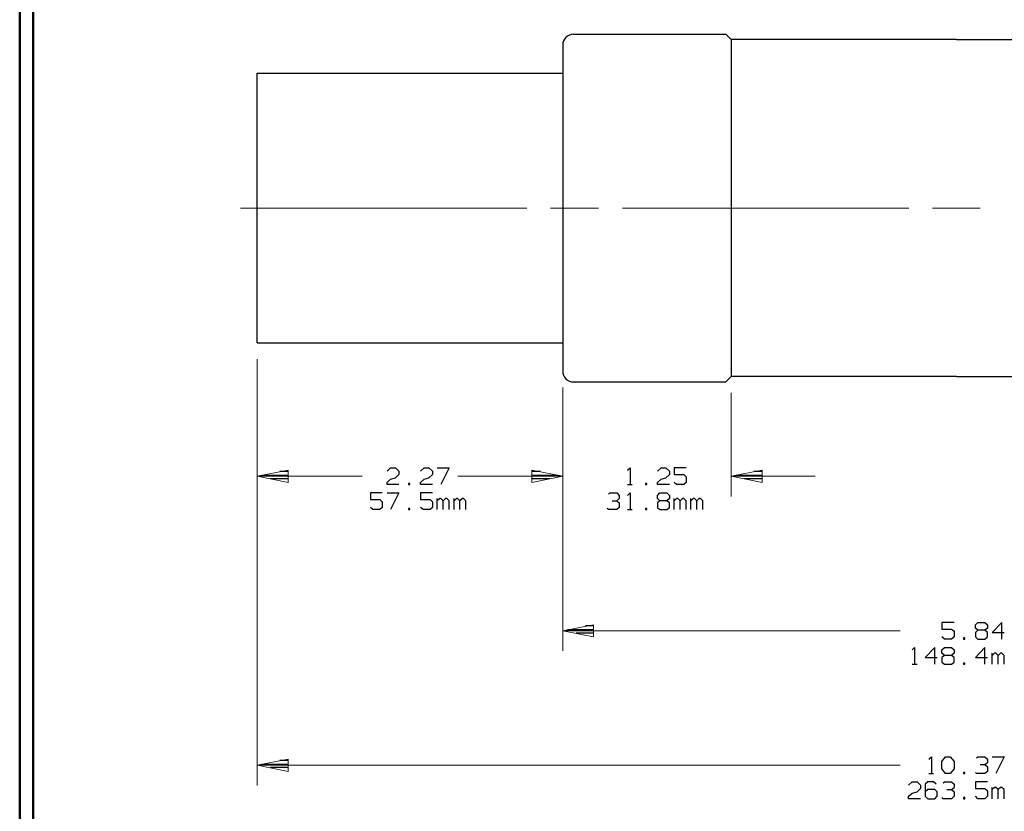
# Model space of a CAD drawing. Units: inches. Extents: x -3.57 to 3.55, y -2.65 to 2.89.
# Drawn here: x -3.57 to -0.79, y -1.32 to 0.92 of the extents above; entities that cross this region are included whole.
import ezdxf

# ---------------------------------------------------------------- set-up
doc = ezdxf.new("R2010")
doc.units = ezdxf.units.IN
doc.header["$MEASUREMENT"] = 0
doc.layers.add('Layer 1', color=7, linetype='Continuous')

msp = doc.modelspace()

# ---------------------------------------------------------------- linework, layer by layer
at = {"layer": 'Layer 1', "lineweight": 50}
for points in [[(-3.5667, 2.7597), (-3.5667, 2.7597), (-3.5667, -2.6458), (-3.5667, -2.6458)], [(-3.5285, 2.7215), (-3.5285, 2.7215), (-3.5285, -2.6076), (-3.5285, -2.6076)]]:
    msp.add_open_spline(points, degree=3, dxfattribs=at)
at = {"layer": 'Layer 1', "lineweight": 25}
for points in [[(-2.0035, 0.8757), (-2.0035, 0.8757), (-2.009, 0.875), (-2.009, 0.875), (-2.009, 0.875), (-2.009, 0.875), (-2.0146, 0.8729), (-2.0146, 0.8729), (-2.0146, 0.8729), (-2.0146, 0.8729), (-2.0201, 0.8701), (-2.0201, 0.8701), (-2.0201, 0.8701), (-2.0201, 0.8701), (-2.025, 0.8667), (-2.025, 0.8667), (-2.025, 0.8667), (-2.025, 0.8667), (-2.0285, 0.8618), (-2.0285, 0.8618), (-2.0285, 0.8618), (-2.0285, 0.8618), (-2.0312, 0.8569), (-2.0312, 0.8569), (-2.0312, 0.8569), (-2.0312, 0.8569), (-2.0333, 0.8514), (-2.0333, 0.8514), (-2.0333, 0.8514), (-2.0333, 0.8514), (-2.0333, 0.8451), (-2.0333, 0.8451)], [(-2.0333, -0.0764), (-2.0333, -0.0764), (-2.0333, -0.0819), (-2.0333, -0.0819), (-2.0333, -0.0819), (-2.0333, -0.0819), (-2.0312, -0.0875), (-2.0312, -0.0875), (-2.0312, -0.0875), (-2.0312, -0.0875), (-2.0285, -0.0931), (-2.0285, -0.0931), (-2.0285, -0.0931), (-2.0285, -0.0931), (-2.025, -0.0979), (-2.025, -0.0979), (-2.025, -0.0979), (-2.025, -0.0979), (-2.0201, -0.1014), (-2.0201, -0.1014), (-2.0201, -0.1014), (-2.0201, -0.1014), (-2.0146, -0.1042), (-2.0146, -0.1042), (-2.0146, -0.1042), (-2.0146, -0.1042), (-2.009, -0.1063), (-2.009, -0.1063), (-2.009, -0.1063), (-2.009, -0.1063), (-2.0035, -0.1063), (-2.0035, -0.1063)]]:
    msp.add_open_spline(points, degree=3, knots=[0, 0, 0, 0, 0.111111, 0.111111, 0.111111, 0.111111, 0.222222, 0.222222, 0.222222, 0.222222, 0.333333, 0.333333, 0.333333, 0.333333, 0.444444, 0.444444, 0.444444, 0.444444, 0.555556, 0.555556, 0.555556, 0.555556, 0.666667, 0.666667, 0.666667, 0.666667, 0.777778, 0.777778, 0.777778, 0.777778, 1, 1, 1, 1], dxfattribs=at)
for points in [[(-2.0035, 0.8757), (-2.0035, 0.8757), (-1.5729, 0.8757), (-1.5729, 0.8757)], [(-1.5576, 0.8604), (-1.5576, 0.8604), (-1.5729, 0.8757), (-1.5729, 0.8757)], [(-2.0333, 0.8451), (-2.0333, 0.8451), (-2.0333, -0.0764), (-2.0333, -0.0764)], [(-1.5576, 0.8604), (-1.5576, 0.8604), (-1.5576, -0.0917), (-1.5576, -0.0917)], [(-0.9215, 0.8604), (-0.9215, 0.8604), (-1.5576, 0.8604), (-1.5576, 0.8604)], [(-0.9215, 0.8604), (-0.9215, 0.8604), (-0.2847, 0.8604), (-0.2847, 0.8604)], [(-2.8958, 0.0035), (-2.8958, 0.0035), (-2.8958, 0.7653), (-2.8958, 0.7653)], [(-2.8958, 0.7653), (-2.8958, 0.7653), (-2.0333, 0.7653), (-2.0333, 0.7653)], [(-2.8958, 0.0035), (-2.8958, 0.0035), (-2.0333, 0.0035), (-2.0333, 0.0035)], [(-2.0035, -0.1063), (-2.0035, -0.1063), (-1.5729, -0.1063), (-1.5729, -0.1063)], [(-1.5729, -0.1063), (-1.5729, -0.1063), (-1.5576, -0.0917), (-1.5576, -0.0917)], [(-0.9215, -0.0917), (-0.9215, -0.0917), (-1.5576, -0.0917), (-1.5576, -0.0917)], [(-0.9215, -0.0917), (-0.9215, -0.0917), (-0.2847, -0.0917), (-0.2847, -0.0917)], [(-2.8083, -0.3597), (-2.8083, -0.3597), (-2.8319, -0.3597), (-2.8319, -0.3597)], [(-2.5292, -0.359), (-2.5292, -0.359), (-2.5194, -0.3493), (-2.5194, -0.3493)], [(-2.5194, -0.3493), (-2.5194, -0.3493), (-2.5056, -0.3493), (-2.5056, -0.3493)], [(-2.5056, -0.3493), (-2.5056, -0.3493), (-2.4958, -0.359), (-2.4958, -0.359)], [(-2.4958, -0.359), (-2.4958, -0.359), (-2.4958, -0.3681), (-2.4958, -0.3681)], [(-2.4347, -0.359), (-2.4347, -0.359), (-2.425, -0.3493), (-2.425, -0.3493)], [(-2.425, -0.3493), (-2.425, -0.3493), (-2.4111, -0.3493), (-2.4111, -0.3493)], [(-2.4111, -0.3493), (-2.4111, -0.3493), (-2.4014, -0.359), (-2.4014, -0.359)], [(-2.4014, -0.359), (-2.4014, -0.359), (-2.4014, -0.3681), (-2.4014, -0.3681)], [(-2.3875, -0.3493), (-2.3875, -0.3493), (-2.3542, -0.3493), (-2.3542, -0.3493)], [(-2.3542, -0.3493), (-2.3542, -0.3493), (-2.3778, -0.3965), (-2.3778, -0.3965)], [(-2.0965, -0.3597), (-2.0965, -0.3597), (-2.1208, -0.3597), (-2.1208, -0.3597)], [(-2.0965, -0.3597), (-2.0965, -0.3597), (-2.1208, -0.3597), (-2.1208, -0.3597)], [(-1.85, -0.3563), (-1.85, -0.3563), (-1.8431, -0.3493), (-1.8431, -0.3493)], [(-1.8431, -0.3493), (-1.8431, -0.3493), (-1.8431, -0.3965), (-1.8431, -0.3965)], [(-1.766, -0.359), (-1.766, -0.359), (-1.7556, -0.3493), (-1.7556, -0.3493)], [(-1.7556, -0.3493), (-1.7556, -0.3493), (-1.7424, -0.3493), (-1.7424, -0.3493)], [(-1.7424, -0.3493), (-1.7424, -0.3493), (-1.7319, -0.359), (-1.7319, -0.359)], [(-1.7319, -0.359), (-1.7319, -0.359), (-1.7319, -0.3681), (-1.7319, -0.3681)], [(-1.6847, -0.3493), (-1.6847, -0.3493), (-1.7187, -0.3493), (-1.7187, -0.3493)], [(-1.7187, -0.3493), (-1.7187, -0.3493), (-1.7187, -0.3681), (-1.7187, -0.3681)], [(-1.4701, -0.3597), (-1.4701, -0.3597), (-1.4937, -0.3597), (-1.4937, -0.3597)], [(-2.8819, -0.3701), (-2.8819, -0.3701), (-2.8083, -0.3701), (-2.8083, -0.3701)], [(-2.8083, -0.3799), (-2.8083, -0.3799), (-2.8583, -0.3799), (-2.8583, -0.3799)], [(-2.5292, -0.3903), (-2.5292, -0.3903), (-2.5194, -0.3813), (-2.5194, -0.3813)], [(-2.5194, -0.3813), (-2.5194, -0.3813), (-2.5056, -0.3778), (-2.5056, -0.3778)], [(-2.4958, -0.3681), (-2.4958, -0.3681), (-2.5056, -0.3778), (-2.5056, -0.3778)], [(-2.4347, -0.3903), (-2.4347, -0.3903), (-2.425, -0.3813), (-2.425, -0.3813)], [(-2.425, -0.3813), (-2.425, -0.3813), (-2.4111, -0.3778), (-2.4111, -0.3778)], [(-2.4014, -0.3681), (-2.4014, -0.3681), (-2.4111, -0.3778), (-2.4111, -0.3778)], [(-2.1208, -0.3701), (-2.1208, -0.3701), (-2.0465, -0.3701), (-2.0465, -0.3701)], [(-2.1208, -0.3701), (-2.1208, -0.3701), (-2.0465, -0.3701), (-2.0465, -0.3701)], [(-2.0701, -0.3799), (-2.0701, -0.3799), (-2.1208, -0.3799), (-2.1208, -0.3799)], [(-2.0701, -0.3799), (-2.0701, -0.3799), (-2.1208, -0.3799), (-2.1208, -0.3799)], [(-1.766, -0.3903), (-1.766, -0.3903), (-1.7556, -0.3813), (-1.7556, -0.3813)], [(-1.7556, -0.3813), (-1.7556, -0.3813), (-1.7424, -0.3778), (-1.7424, -0.3778)], [(-1.7319, -0.3681), (-1.7319, -0.3681), (-1.7424, -0.3778), (-1.7424, -0.3778)], [(-1.7187, -0.3681), (-1.7187, -0.3681), (-1.6917, -0.3681), (-1.6917, -0.3681)], [(-1.6917, -0.3681), (-1.6917, -0.3681), (-1.6847, -0.375), (-1.6847, -0.375)], [(-1.6847, -0.375), (-1.6847, -0.375), (-1.6847, -0.3903), (-1.6847, -0.3903)], [(-1.5437, -0.3701), (-1.5437, -0.3701), (-1.4701, -0.3701), (-1.4701, -0.3701)], [(-1.4701, -0.3799), (-1.4701, -0.3799), (-1.5201, -0.3799), (-1.5201, -0.3799)], [(-2.8083, -0.3903), (-2.8083, -0.3903), (-2.8083, -0.3903), (-2.8083, -0.3903)], [(-2.5292, -0.3965), (-2.5292, -0.3965), (-2.5292, -0.3903), (-2.5292, -0.3903)], [(-2.4958, -0.3965), (-2.4958, -0.3965), (-2.5292, -0.3965), (-2.5292, -0.3965)], [(-2.4653, -0.3938), (-2.4653, -0.3938), (-2.4687, -0.3938), (-2.4687, -0.3938)], [(-2.4687, -0.3938), (-2.4687, -0.3938), (-2.4687, -0.3965), (-2.4687, -0.3965)], [(-2.4687, -0.3965), (-2.4687, -0.3965), (-2.4653, -0.3965), (-2.4653, -0.3965)], [(-2.4653, -0.3965), (-2.4653, -0.3965), (-2.4653, -0.3938), (-2.4653, -0.3938)], [(-2.4347, -0.3965), (-2.4347, -0.3965), (-2.4347, -0.3903), (-2.4347, -0.3903)], [(-2.4014, -0.3965), (-2.4014, -0.3965), (-2.4347, -0.3965), (-2.4347, -0.3965)], [(-2.1208, -0.3903), (-2.1208, -0.3903), (-2.1208, -0.3903), (-2.1208, -0.3903)], [(-2.1208, -0.3903), (-2.1208, -0.3903), (-2.1208, -0.3903), (-2.1208, -0.3903)], [(-1.85, -0.3965), (-1.85, -0.3965), (-1.8368, -0.3965), (-1.8368, -0.3965)], [(-1.7958, -0.3938), (-1.7958, -0.3938), (-1.7993, -0.3938), (-1.7993, -0.3938)], [(-1.7993, -0.3938), (-1.7993, -0.3938), (-1.7993, -0.3965), (-1.7993, -0.3965)], [(-1.7993, -0.3965), (-1.7993, -0.3965), (-1.7958, -0.3965), (-1.7958, -0.3965)], [(-1.7958, -0.3965), (-1.7958, -0.3965), (-1.7958, -0.3938), (-1.7958, -0.3938)], [(-1.766, -0.3965), (-1.766, -0.3965), (-1.766, -0.3903), (-1.766, -0.3903)], [(-1.7319, -0.3965), (-1.7319, -0.3965), (-1.766, -0.3965), (-1.766, -0.3965)], [(-1.7118, -0.3965), (-1.7118, -0.3965), (-1.7187, -0.3903), (-1.7187, -0.3903)], [(-1.6917, -0.3965), (-1.6917, -0.3965), (-1.7118, -0.3965), (-1.7118, -0.3965)], [(-1.6847, -0.3903), (-1.6847, -0.3903), (-1.6917, -0.3965), (-1.6917, -0.3965)], [(-1.4701, -0.3903), (-1.4701, -0.3903), (-1.4701, -0.3903), (-1.4701, -0.3903)], [(-2.5431, -0.4201), (-2.5431, -0.4201), (-2.5764, -0.4201), (-2.5764, -0.4201)], [(-2.5764, -0.4201), (-2.5764, -0.4201), (-2.5764, -0.4389), (-2.5764, -0.4389)], [(-2.5764, -0.4389), (-2.5764, -0.4389), (-2.5493, -0.4389), (-2.5493, -0.4389)], [(-2.5493, -0.4389), (-2.5493, -0.4389), (-2.5431, -0.4458), (-2.5431, -0.4458)], [(-2.5292, -0.4201), (-2.5292, -0.4201), (-2.4958, -0.4201), (-2.4958, -0.4201)], [(-2.4958, -0.4201), (-2.4958, -0.4201), (-2.5194, -0.4674), (-2.5194, -0.4674)], [(-2.4014, -0.4201), (-2.4014, -0.4201), (-2.4347, -0.4201), (-2.4347, -0.4201)], [(-2.4347, -0.4201), (-2.4347, -0.4201), (-2.4347, -0.4389), (-2.4347, -0.4389)], [(-2.4347, -0.4389), (-2.4347, -0.4389), (-2.4076, -0.4389), (-2.4076, -0.4389)], [(-2.4076, -0.4389), (-2.4076, -0.4389), (-2.4014, -0.4458), (-2.4014, -0.4458)], [(-2.3875, -0.4674), (-2.3875, -0.4674), (-2.3875, -0.4361), (-2.3875, -0.4361)], [(-2.3806, -0.4361), (-2.3806, -0.4361), (-2.3875, -0.4424), (-2.3875, -0.4424)], [(-2.3778, -0.4361), (-2.3778, -0.4361), (-2.3806, -0.4361), (-2.3806, -0.4361)], [(-2.3708, -0.4424), (-2.3708, -0.4424), (-2.3778, -0.4361), (-2.3778, -0.4361)], [(-2.3639, -0.4361), (-2.3639, -0.4361), (-2.3708, -0.4424), (-2.3708, -0.4424)], [(-2.3708, -0.4674), (-2.3708, -0.4674), (-2.3708, -0.4424), (-2.3708, -0.4424)], [(-2.3604, -0.4361), (-2.3604, -0.4361), (-2.3639, -0.4361), (-2.3639, -0.4361)], [(-2.3542, -0.4424), (-2.3542, -0.4424), (-2.3604, -0.4361), (-2.3604, -0.4361)], [(-2.3542, -0.4674), (-2.3542, -0.4674), (-2.3542, -0.4424), (-2.3542, -0.4424)], [(-2.3403, -0.4674), (-2.3403, -0.4674), (-2.3403, -0.4361), (-2.3403, -0.4361)], [(-2.3333, -0.4361), (-2.3333, -0.4361), (-2.3403, -0.4424), (-2.3403, -0.4424)], [(-2.3306, -0.4361), (-2.3306, -0.4361), (-2.3333, -0.4361), (-2.3333, -0.4361)], [(-2.3236, -0.4424), (-2.3236, -0.4424), (-2.3306, -0.4361), (-2.3306, -0.4361)], [(-2.3167, -0.4361), (-2.3167, -0.4361), (-2.3236, -0.4424), (-2.3236, -0.4424)], [(-2.3236, -0.4674), (-2.3236, -0.4674), (-2.3236, -0.4424), (-2.3236, -0.4424)], [(-2.3132, -0.4361), (-2.3132, -0.4361), (-2.3167, -0.4361), (-2.3167, -0.4361)], [(-2.3069, -0.4424), (-2.3069, -0.4424), (-2.3132, -0.4361), (-2.3132, -0.4361)], [(-2.3069, -0.4674), (-2.3069, -0.4674), (-2.3069, -0.4424), (-2.3069, -0.4424)], [(-1.9042, -0.4236), (-1.9042, -0.4236), (-1.9007, -0.4201), (-1.9007, -0.4201)], [(-1.9007, -0.4201), (-1.9007, -0.4201), (-1.8806, -0.4201), (-1.8806, -0.4201)], [(-1.8937, -0.4424), (-1.8937, -0.4424), (-1.8806, -0.4424), (-1.8806, -0.4424)], [(-1.8806, -0.4201), (-1.8806, -0.4201), (-1.8736, -0.4271), (-1.8736, -0.4271)], [(-1.8806, -0.4424), (-1.8806, -0.4424), (-1.8736, -0.4361), (-1.8736, -0.4361)], [(-1.8806, -0.4424), (-1.8806, -0.4424), (-1.8736, -0.4486), (-1.8736, -0.4486)], [(-1.8736, -0.4271), (-1.8736, -0.4271), (-1.8736, -0.4361), (-1.8736, -0.4361)], [(-1.85, -0.4271), (-1.85, -0.4271), (-1.8431, -0.4201), (-1.8431, -0.4201)], [(-1.8431, -0.4201), (-1.8431, -0.4201), (-1.8431, -0.4674), (-1.8431, -0.4674)], [(-1.766, -0.4271), (-1.766, -0.4271), (-1.759, -0.4201), (-1.759, -0.4201)], [(-1.766, -0.4361), (-1.766, -0.4361), (-1.766, -0.4271), (-1.766, -0.4271)], [(-1.759, -0.4424), (-1.759, -0.4424), (-1.766, -0.4361), (-1.766, -0.4361)], [(-1.759, -0.4424), (-1.759, -0.4424), (-1.766, -0.4486), (-1.766, -0.4486)], [(-1.759, -0.4201), (-1.759, -0.4201), (-1.7389, -0.4201), (-1.7389, -0.4201)], [(-1.7389, -0.4424), (-1.7389, -0.4424), (-1.759, -0.4424), (-1.759, -0.4424)], [(-1.7389, -0.4201), (-1.7389, -0.4201), (-1.7319, -0.4271), (-1.7319, -0.4271)], [(-1.7319, -0.4361), (-1.7319, -0.4361), (-1.7389, -0.4424), (-1.7389, -0.4424)], [(-1.7319, -0.4486), (-1.7319, -0.4486), (-1.7389, -0.4424), (-1.7389, -0.4424)], [(-1.7319, -0.4271), (-1.7319, -0.4271), (-1.7319, -0.4361), (-1.7319, -0.4361)], [(-1.7187, -0.4674), (-1.7187, -0.4674), (-1.7187, -0.4361), (-1.7187, -0.4361)], [(-1.7118, -0.4361), (-1.7118, -0.4361), (-1.7187, -0.4424), (-1.7187, -0.4424)], [(-1.7083, -0.4361), (-1.7083, -0.4361), (-1.7118, -0.4361), (-1.7118, -0.4361)], [(-1.7014, -0.4424), (-1.7014, -0.4424), (-1.7083, -0.4361), (-1.7083, -0.4361)], [(-1.6951, -0.4361), (-1.6951, -0.4361), (-1.7014, -0.4424), (-1.7014, -0.4424)], [(-1.7014, -0.4674), (-1.7014, -0.4674), (-1.7014, -0.4424), (-1.7014, -0.4424)], [(-1.6917, -0.4361), (-1.6917, -0.4361), (-1.6951, -0.4361), (-1.6951, -0.4361)], [(-1.6847, -0.4424), (-1.6847, -0.4424), (-1.6917, -0.4361), (-1.6917, -0.4361)], [(-1.6847, -0.4674), (-1.6847, -0.4674), (-1.6847, -0.4424), (-1.6847, -0.4424)], [(-1.6715, -0.4674), (-1.6715, -0.4674), (-1.6715, -0.4361), (-1.6715, -0.4361)], [(-1.6646, -0.4361), (-1.6646, -0.4361), (-1.6715, -0.4424), (-1.6715, -0.4424)], [(-1.6611, -0.4361), (-1.6611, -0.4361), (-1.6646, -0.4361), (-1.6646, -0.4361)], [(-1.6549, -0.4424), (-1.6549, -0.4424), (-1.6611, -0.4361), (-1.6611, -0.4361)], [(-1.6479, -0.4361), (-1.6479, -0.4361), (-1.6549, -0.4424), (-1.6549, -0.4424)], [(-1.6549, -0.4674), (-1.6549, -0.4674), (-1.6549, -0.4424), (-1.6549, -0.4424)], [(-1.6444, -0.4361), (-1.6444, -0.4361), (-1.6479, -0.4361), (-1.6479, -0.4361)], [(-1.6375, -0.4424), (-1.6375, -0.4424), (-1.6444, -0.4361), (-1.6444, -0.4361)], [(-1.6375, -0.4674), (-1.6375, -0.4674), (-1.6375, -0.4424), (-1.6375, -0.4424)], [(-2.5694, -0.4674), (-2.5694, -0.4674), (-2.5764, -0.4611), (-2.5764, -0.4611)], [(-2.5493, -0.4674), (-2.5493, -0.4674), (-2.5694, -0.4674), (-2.5694, -0.4674)], [(-2.5431, -0.4611), (-2.5431, -0.4611), (-2.5493, -0.4674), (-2.5493, -0.4674)], [(-2.5431, -0.4458), (-2.5431, -0.4458), (-2.5431, -0.4611), (-2.5431, -0.4611)], [(-2.4653, -0.4646), (-2.4653, -0.4646), (-2.4687, -0.4646), (-2.4687, -0.4646)], [(-2.4687, -0.4646), (-2.4687, -0.4646), (-2.4687, -0.4674), (-2.4687, -0.4674)], [(-2.4687, -0.4674), (-2.4687, -0.4674), (-2.4653, -0.4674), (-2.4653, -0.4674)], [(-2.4653, -0.4674), (-2.4653, -0.4674), (-2.4653, -0.4646), (-2.4653, -0.4646)], [(-2.4278, -0.4674), (-2.4278, -0.4674), (-2.4347, -0.4611), (-2.4347, -0.4611)], [(-2.4076, -0.4674), (-2.4076, -0.4674), (-2.4278, -0.4674), (-2.4278, -0.4674)], [(-2.4014, -0.4611), (-2.4014, -0.4611), (-2.4076, -0.4674), (-2.4076, -0.4674)], [(-2.4014, -0.4458), (-2.4014, -0.4458), (-2.4014, -0.4611), (-2.4014, -0.4611)], [(-1.9042, -0.4674), (-1.9042, -0.4674), (-1.9076, -0.4646), (-1.9076, -0.4646)], [(-1.8806, -0.4674), (-1.8806, -0.4674), (-1.9042, -0.4674), (-1.9042, -0.4674)], [(-1.8736, -0.4611), (-1.8736, -0.4611), (-1.8806, -0.4674), (-1.8806, -0.4674)], [(-1.8736, -0.4486), (-1.8736, -0.4486), (-1.8736, -0.4611), (-1.8736, -0.4611)], [(-1.85, -0.4674), (-1.85, -0.4674), (-1.8368, -0.4674), (-1.8368, -0.4674)], [(-1.7958, -0.4646), (-1.7958, -0.4646), (-1.7993, -0.4646), (-1.7993, -0.4646)], [(-1.7993, -0.4646), (-1.7993, -0.4646), (-1.7993, -0.4674), (-1.7993, -0.4674)], [(-1.7993, -0.4674), (-1.7993, -0.4674), (-1.7958, -0.4674), (-1.7958, -0.4674)], [(-1.7958, -0.4674), (-1.7958, -0.4674), (-1.7958, -0.4646), (-1.7958, -0.4646)], [(-1.766, -0.4486), (-1.766, -0.4486), (-1.766, -0.4611), (-1.766, -0.4611)], [(-1.766, -0.4611), (-1.766, -0.4611), (-1.759, -0.4674), (-1.759, -0.4674)], [(-1.759, -0.4674), (-1.759, -0.4674), (-1.7389, -0.4674), (-1.7389, -0.4674)], [(-1.7389, -0.4674), (-1.7389, -0.4674), (-1.7319, -0.4611), (-1.7319, -0.4611)], [(-1.7319, -0.4611), (-1.7319, -0.4611), (-1.7319, -0.4486), (-1.7319, -0.4486)], [(-2.0194, -0.8063), (-2.0194, -0.8063), (-1.9458, -0.8063), (-1.9458, -0.8063)], [(-1.9458, -0.7958), (-1.9458, -0.7958), (-1.9694, -0.7958), (-1.9694, -0.7958)], [(-0.9285, -0.7861), (-0.9285, -0.7861), (-0.9625, -0.7861), (-0.9625, -0.7861)], [(-0.9625, -0.7861), (-0.9625, -0.7861), (-0.9625, -0.8049), (-0.9625, -0.8049)], [(-0.9625, -0.8049), (-0.9625, -0.8049), (-0.9354, -0.8049), (-0.9354, -0.8049)], [(-0.9354, -0.8049), (-0.9354, -0.8049), (-0.9285, -0.8111), (-0.9285, -0.8111)], [(-0.8681, -0.7924), (-0.8681, -0.7924), (-0.8611, -0.7861), (-0.8611, -0.7861)], [(-0.8681, -0.8021), (-0.8681, -0.8021), (-0.8681, -0.7924), (-0.8681, -0.7924)], [(-0.8611, -0.8083), (-0.8611, -0.8083), (-0.8681, -0.8021), (-0.8681, -0.8021)], [(-0.8611, -0.7861), (-0.8611, -0.7861), (-0.841, -0.7861), (-0.841, -0.7861)], [(-0.841, -0.7861), (-0.841, -0.7861), (-0.834, -0.7924), (-0.834, -0.7924)], [(-0.834, -0.8021), (-0.834, -0.8021), (-0.841, -0.8083), (-0.841, -0.8083)], [(-0.834, -0.7924), (-0.834, -0.7924), (-0.834, -0.8021), (-0.834, -0.8021)], [(-0.7937, -0.7861), (-0.7937, -0.7861), (-0.8208, -0.8146), (-0.8208, -0.8146)], [(-0.7937, -0.8333), (-0.7937, -0.8333), (-0.7937, -0.7861), (-0.7937, -0.7861)], [(-1.9458, -0.816), (-1.9458, -0.816), (-1.9958, -0.816), (-1.9958, -0.816)], [(-1.9458, -0.8264), (-1.9458, -0.8264), (-1.9458, -0.8264), (-1.9458, -0.8264)], [(-0.9556, -0.8333), (-0.9556, -0.8333), (-0.9625, -0.8271), (-0.9625, -0.8271)], [(-0.9354, -0.8333), (-0.9354, -0.8333), (-0.9556, -0.8333), (-0.9556, -0.8333)], [(-0.9285, -0.8271), (-0.9285, -0.8271), (-0.9354, -0.8333), (-0.9354, -0.8333)], [(-0.9285, -0.8111), (-0.9285, -0.8111), (-0.9285, -0.8271), (-0.9285, -0.8271)], [(-0.8979, -0.8299), (-0.8979, -0.8299), (-0.9014, -0.8299), (-0.9014, -0.8299)], [(-0.9014, -0.8299), (-0.9014, -0.8299), (-0.9014, -0.8333), (-0.9014, -0.8333)], [(-0.9014, -0.8333), (-0.9014, -0.8333), (-0.8979, -0.8333), (-0.8979, -0.8333)], [(-0.8979, -0.8333), (-0.8979, -0.8333), (-0.8979, -0.8299), (-0.8979, -0.8299)], [(-0.8611, -0.8083), (-0.8611, -0.8083), (-0.8681, -0.8146), (-0.8681, -0.8146)], [(-0.8681, -0.8146), (-0.8681, -0.8146), (-0.8681, -0.8271), (-0.8681, -0.8271)], [(-0.8681, -0.8271), (-0.8681, -0.8271), (-0.8611, -0.8333), (-0.8611, -0.8333)], [(-0.841, -0.8083), (-0.841, -0.8083), (-0.8611, -0.8083), (-0.8611, -0.8083)], [(-0.8611, -0.8333), (-0.8611, -0.8333), (-0.841, -0.8333), (-0.841, -0.8333)], [(-0.834, -0.8146), (-0.834, -0.8146), (-0.841, -0.8083), (-0.841, -0.8083)], [(-0.841, -0.8333), (-0.841, -0.8333), (-0.834, -0.8271), (-0.834, -0.8271)], [(-0.834, -0.8271), (-0.834, -0.8271), (-0.834, -0.8146), (-0.834, -0.8146)], [(-0.8208, -0.8146), (-0.8208, -0.8146), (-0.7868, -0.8146), (-0.7868, -0.8146)], [(-1.0465, -0.8632), (-1.0465, -0.8632), (-1.0396, -0.8569), (-1.0396, -0.8569)], [(-1.0396, -0.8569), (-1.0396, -0.8569), (-1.0396, -0.9042), (-1.0396, -0.9042)], [(-0.9826, -0.8569), (-0.9826, -0.8569), (-1.0097, -0.8854), (-1.0097, -0.8854)], [(-0.9826, -0.9042), (-0.9826, -0.9042), (-0.9826, -0.8569), (-0.9826, -0.8569)], [(-0.9625, -0.8632), (-0.9625, -0.8632), (-0.9556, -0.8569), (-0.9556, -0.8569)], [(-0.9556, -0.8569), (-0.9556, -0.8569), (-0.9354, -0.8569), (-0.9354, -0.8569)], [(-0.9354, -0.8569), (-0.9354, -0.8569), (-0.9285, -0.8632), (-0.9285, -0.8632)], [(-0.841, -0.8569), (-0.841, -0.8569), (-0.8681, -0.8854), (-0.8681, -0.8854)], [(-0.841, -0.9042), (-0.841, -0.9042), (-0.841, -0.8569), (-0.841, -0.8569)], [(-1.0097, -0.8854), (-1.0097, -0.8854), (-0.9757, -0.8854), (-0.9757, -0.8854)], [(-0.9625, -0.8729), (-0.9625, -0.8729), (-0.9625, -0.8632), (-0.9625, -0.8632)], [(-0.9556, -0.8792), (-0.9556, -0.8792), (-0.9625, -0.8729), (-0.9625, -0.8729)], [(-0.9556, -0.8792), (-0.9556, -0.8792), (-0.9625, -0.8854), (-0.9625, -0.8854)], [(-0.9625, -0.8854), (-0.9625, -0.8854), (-0.9625, -0.8979), (-0.9625, -0.8979)], [(-0.9354, -0.8792), (-0.9354, -0.8792), (-0.9556, -0.8792), (-0.9556, -0.8792)], [(-0.9285, -0.8729), (-0.9285, -0.8729), (-0.9354, -0.8792), (-0.9354, -0.8792)], [(-0.9285, -0.8854), (-0.9285, -0.8854), (-0.9354, -0.8792), (-0.9354, -0.8792)], [(-0.9285, -0.8632), (-0.9285, -0.8632), (-0.9285, -0.8729), (-0.9285, -0.8729)], [(-0.9285, -0.8979), (-0.9285, -0.8979), (-0.9285, -0.8854), (-0.9285, -0.8854)], [(-0.8681, -0.8854), (-0.8681, -0.8854), (-0.834, -0.8854), (-0.834, -0.8854)], [(-0.8208, -0.9042), (-0.8208, -0.9042), (-0.8208, -0.8729), (-0.8208, -0.8729)], [(-0.8139, -0.8729), (-0.8139, -0.8729), (-0.8208, -0.8792), (-0.8208, -0.8792)], [(-0.8104, -0.8729), (-0.8104, -0.8729), (-0.8139, -0.8729), (-0.8139, -0.8729)], [(-0.8035, -0.8792), (-0.8035, -0.8792), (-0.8104, -0.8729), (-0.8104, -0.8729)], [(-0.7972, -0.8729), (-0.7972, -0.8729), (-0.8035, -0.8792), (-0.8035, -0.8792)], [(-0.8035, -0.9042), (-0.8035, -0.9042), (-0.8035, -0.8792), (-0.8035, -0.8792)], [(-0.7937, -0.8729), (-0.7937, -0.8729), (-0.7972, -0.8729), (-0.7972, -0.8729)], [(-0.7868, -0.8792), (-0.7868, -0.8792), (-0.7937, -0.8729), (-0.7937, -0.8729)], [(-0.7868, -0.9042), (-0.7868, -0.9042), (-0.7868, -0.8792), (-0.7868, -0.8792)], [(-1.0465, -0.9042), (-1.0465, -0.9042), (-1.0326, -0.9042), (-1.0326, -0.9042)], [(-0.9625, -0.8979), (-0.9625, -0.8979), (-0.9556, -0.9042), (-0.9556, -0.9042)], [(-0.9556, -0.9042), (-0.9556, -0.9042), (-0.9354, -0.9042), (-0.9354, -0.9042)], [(-0.9354, -0.9042), (-0.9354, -0.9042), (-0.9285, -0.8979), (-0.9285, -0.8979)], [(-0.8979, -0.9007), (-0.8979, -0.9007), (-0.9014, -0.9007), (-0.9014, -0.9007)], [(-0.9014, -0.9007), (-0.9014, -0.9007), (-0.9014, -0.9042), (-0.9014, -0.9042)], [(-0.9014, -0.9042), (-0.9014, -0.9042), (-0.8979, -0.9042), (-0.8979, -0.9042)], [(-0.8979, -0.9042), (-0.8979, -0.9042), (-0.8979, -0.9007), (-0.8979, -0.9007)], [(-0.9993, -1.1722), (-0.9993, -1.1722), (-0.9924, -1.1653), (-0.9924, -1.1653)], [(-0.9924, -1.1653), (-0.9924, -1.1653), (-0.9924, -1.2132), (-0.9924, -1.2132)], [(-0.9625, -1.1785), (-0.9625, -1.1785), (-0.9521, -1.1653), (-0.9521, -1.1653)], [(-0.9521, -1.1653), (-0.9521, -1.1653), (-0.9389, -1.1653), (-0.9389, -1.1653)], [(-0.9389, -1.1653), (-0.9389, -1.1653), (-0.9285, -1.1785), (-0.9285, -1.1785)], [(-0.8646, -1.1688), (-0.8646, -1.1688), (-0.8611, -1.1653), (-0.8611, -1.1653)], [(-0.8611, -1.1653), (-0.8611, -1.1653), (-0.841, -1.1653), (-0.841, -1.1653)], [(-0.841, -1.1653), (-0.841, -1.1653), (-0.834, -1.1722), (-0.834, -1.1722)], [(-0.8208, -1.1653), (-0.8208, -1.1653), (-0.7868, -1.1653), (-0.7868, -1.1653)], [(-0.7868, -1.1653), (-0.7868, -1.1653), (-0.8104, -1.2132), (-0.8104, -1.2132)], [(-2.8819, -1.1861), (-2.8819, -1.1861), (-2.8083, -1.1861), (-2.8083, -1.1861)], [(-2.8083, -1.1757), (-2.8083, -1.1757), (-2.8319, -1.1757), (-2.8319, -1.1757)], [(-0.9625, -1.2), (-0.9625, -1.2), (-0.9625, -1.1785), (-0.9625, -1.1785)], [(-0.9285, -1.1785), (-0.9285, -1.1785), (-0.9285, -1.2), (-0.9285, -1.2)], [(-0.8542, -1.1875), (-0.8542, -1.1875), (-0.841, -1.1875), (-0.841, -1.1875)], [(-0.841, -1.1875), (-0.841, -1.1875), (-0.834, -1.1813), (-0.834, -1.1813)], [(-0.841, -1.1875), (-0.841, -1.1875), (-0.834, -1.1938), (-0.834, -1.1938)], [(-0.834, -1.1722), (-0.834, -1.1722), (-0.834, -1.1813), (-0.834, -1.1813)], [(-0.834, -1.1938), (-0.834, -1.1938), (-0.834, -1.2069), (-0.834, -1.2069)], [(-2.8083, -1.1958), (-2.8083, -1.1958), (-2.8583, -1.1958), (-2.8583, -1.1958)], [(-2.8083, -1.2063), (-2.8083, -1.2063), (-2.8083, -1.2063), (-2.8083, -1.2063)], [(-0.9993, -1.2132), (-0.9993, -1.2132), (-0.9861, -1.2132), (-0.9861, -1.2132)], [(-0.9521, -1.2132), (-0.9521, -1.2132), (-0.9625, -1.2), (-0.9625, -1.2)], [(-0.9389, -1.2132), (-0.9389, -1.2132), (-0.9521, -1.2132), (-0.9521, -1.2132)], [(-0.9285, -1.2), (-0.9285, -1.2), (-0.9389, -1.2132), (-0.9389, -1.2132)], [(-0.8979, -1.2097), (-0.8979, -1.2097), (-0.9014, -1.2097), (-0.9014, -1.2097)], [(-0.9014, -1.2097), (-0.9014, -1.2097), (-0.9014, -1.2132), (-0.9014, -1.2132)], [(-0.9014, -1.2132), (-0.9014, -1.2132), (-0.8979, -1.2132), (-0.8979, -1.2132)], [(-0.8979, -1.2132), (-0.8979, -1.2132), (-0.8979, -1.2097), (-0.8979, -1.2097)], [(-0.8646, -1.2132), (-0.8646, -1.2132), (-0.8681, -1.2097), (-0.8681, -1.2097)], [(-0.841, -1.2132), (-0.841, -1.2132), (-0.8646, -1.2132), (-0.8646, -1.2132)], [(-0.834, -1.2069), (-0.834, -1.2069), (-0.841, -1.2132), (-0.841, -1.2132)], [(-1.0569, -1.2458), (-1.0569, -1.2458), (-1.0465, -1.2361), (-1.0465, -1.2361)], [(-1.0465, -1.2361), (-1.0465, -1.2361), (-1.0326, -1.2361), (-1.0326, -1.2361)], [(-1.0326, -1.2361), (-1.0326, -1.2361), (-1.0229, -1.2458), (-1.0229, -1.2458)], [(-1.0229, -1.2458), (-1.0229, -1.2458), (-1.0229, -1.2556), (-1.0229, -1.2556)], [(-1.0028, -1.2361), (-1.0028, -1.2361), (-1.0097, -1.2431), (-1.0097, -1.2431)], [(-1.0097, -1.2431), (-1.0097, -1.2431), (-1.0097, -1.2771), (-1.0097, -1.2771)], [(-0.9861, -1.2361), (-0.9861, -1.2361), (-1.0028, -1.2361), (-1.0028, -1.2361)], [(-0.9792, -1.2431), (-0.9792, -1.2431), (-0.9861, -1.2361), (-0.9861, -1.2361)], [(-0.959, -1.2396), (-0.959, -1.2396), (-0.9556, -1.2361), (-0.9556, -1.2361)], [(-0.9556, -1.2361), (-0.9556, -1.2361), (-0.9354, -1.2361), (-0.9354, -1.2361)], [(-0.9354, -1.2361), (-0.9354, -1.2361), (-0.9285, -1.2431), (-0.9285, -1.2431)], [(-0.9285, -1.2431), (-0.9285, -1.2431), (-0.9285, -1.2521), (-0.9285, -1.2521)], [(-0.834, -1.2361), (-0.834, -1.2361), (-0.8681, -1.2361), (-0.8681, -1.2361)], [(-0.8681, -1.2361), (-0.8681, -1.2361), (-0.8681, -1.2556), (-0.8681, -1.2556)], [(-1.0569, -1.2771), (-1.0569, -1.2771), (-1.0465, -1.2681), (-1.0465, -1.2681)], [(-1.0569, -1.284), (-1.0569, -1.284), (-1.0569, -1.2771), (-1.0569, -1.2771)], [(-1.0465, -1.2681), (-1.0465, -1.2681), (-1.0326, -1.2646), (-1.0326, -1.2646)], [(-1.0229, -1.2556), (-1.0229, -1.2556), (-1.0326, -1.2646), (-1.0326, -1.2646)], [(-1.0028, -1.2583), (-1.0028, -1.2583), (-1.0097, -1.2646), (-1.0097, -1.2646)], [(-1.0097, -1.2771), (-1.0097, -1.2771), (-1.0028, -1.284), (-1.0028, -1.284)], [(-0.9826, -1.2583), (-0.9826, -1.2583), (-1.0028, -1.2583), (-1.0028, -1.2583)], [(-0.9757, -1.2646), (-0.9757, -1.2646), (-0.9826, -1.2583), (-0.9826, -1.2583)], [(-0.9826, -1.284), (-0.9826, -1.284), (-0.9757, -1.2771), (-0.9757, -1.2771)], [(-0.9757, -1.2771), (-0.9757, -1.2771), (-0.9757, -1.2646), (-0.9757, -1.2646)], [(-0.9486, -1.2583), (-0.9486, -1.2583), (-0.9354, -1.2583), (-0.9354, -1.2583)], [(-0.9354, -1.2583), (-0.9354, -1.2583), (-0.9285, -1.2521), (-0.9285, -1.2521)], [(-0.9354, -1.2583), (-0.9354, -1.2583), (-0.9285, -1.2646), (-0.9285, -1.2646)], [(-0.9285, -1.2771), (-0.9285, -1.2771), (-0.9354, -1.284), (-0.9354, -1.284)], [(-0.9285, -1.2646), (-0.9285, -1.2646), (-0.9285, -1.2771), (-0.9285, -1.2771)], [(-0.8681, -1.2556), (-0.8681, -1.2556), (-0.841, -1.2556), (-0.841, -1.2556)], [(-0.8611, -1.284), (-0.8611, -1.284), (-0.8681, -1.2771), (-0.8681, -1.2771)], [(-0.841, -1.2556), (-0.841, -1.2556), (-0.834, -1.2618), (-0.834, -1.2618)], [(-0.834, -1.2771), (-0.834, -1.2771), (-0.841, -1.284), (-0.841, -1.284)], [(-0.834, -1.2618), (-0.834, -1.2618), (-0.834, -1.2771), (-0.834, -1.2771)], [(-0.8208, -1.284), (-0.8208, -1.284), (-0.8208, -1.2521), (-0.8208, -1.2521)], [(-0.8139, -1.2521), (-0.8139, -1.2521), (-0.8208, -1.2583), (-0.8208, -1.2583)], [(-0.8104, -1.2521), (-0.8104, -1.2521), (-0.8139, -1.2521), (-0.8139, -1.2521)], [(-0.8035, -1.2583), (-0.8035, -1.2583), (-0.8104, -1.2521), (-0.8104, -1.2521)], [(-0.7972, -1.2521), (-0.7972, -1.2521), (-0.8035, -1.2583), (-0.8035, -1.2583)], [(-0.8035, -1.284), (-0.8035, -1.284), (-0.8035, -1.2583), (-0.8035, -1.2583)], [(-0.7937, -1.2521), (-0.7937, -1.2521), (-0.7972, -1.2521), (-0.7972, -1.2521)], [(-0.7868, -1.2583), (-0.7868, -1.2583), (-0.7937, -1.2521), (-0.7937, -1.2521)], [(-0.7868, -1.284), (-0.7868, -1.284), (-0.7868, -1.2583), (-0.7868, -1.2583)], [(-1.0229, -1.284), (-1.0229, -1.284), (-1.0569, -1.284), (-1.0569, -1.284)], [(-1.0028, -1.284), (-1.0028, -1.284), (-0.9826, -1.284), (-0.9826, -1.284)], [(-0.959, -1.284), (-0.959, -1.284), (-0.9625, -1.2806), (-0.9625, -1.2806)], [(-0.9354, -1.284), (-0.9354, -1.284), (-0.959, -1.284), (-0.959, -1.284)], [(-0.8979, -1.2806), (-0.8979, -1.2806), (-0.9014, -1.2806), (-0.9014, -1.2806)], [(-0.9014, -1.2806), (-0.9014, -1.2806), (-0.9014, -1.284), (-0.9014, -1.284)], [(-0.9014, -1.284), (-0.9014, -1.284), (-0.8979, -1.284), (-0.8979, -1.284)], [(-0.8979, -1.284), (-0.8979, -1.284), (-0.8979, -1.2806), (-0.8979, -1.2806)], [(-0.841, -1.284), (-0.841, -1.284), (-0.8611, -1.284), (-0.8611, -1.284)]]:
    msp.add_open_spline(points, degree=3, dxfattribs=at)
at = {"layer": 'Layer 1', "lineweight": 13}
for points in [[(-2.9431, 0.3847), (-2.9431, 0.3847), (-2.1347, 0.3847), (-2.1347, 0.3847)], [(-2.0674, 0.3847), (-2.0674, 0.3847), (-1.9326, 0.3847), (-1.9326, 0.3847)], [(-1.8646, 0.3847), (-1.8646, 0.3847), (-1.0562, 0.3847), (-1.0562, 0.3847)], [(-0.9889, 0.3847), (-0.9889, 0.3847), (-0.8542, 0.3847), (-0.8542, 0.3847)], [(-2.8958, -0.0424), (-2.8958, -0.0424), (-2.8958, -0.4306), (-2.8958, -0.4306)], [(-2.8958, -0.0424), (-2.8958, -0.0424), (-2.8958, -1.2465), (-2.8958, -1.2465)], [(-2.0333, -0.1222), (-2.0333, -0.1222), (-2.0333, -0.4306), (-2.0333, -0.4306)], [(-2.0333, -0.1222), (-2.0333, -0.1222), (-2.0333, -0.4306), (-2.0333, -0.4306)], [(-2.0333, -0.1222), (-2.0333, -0.1222), (-2.0333, -0.8667), (-2.0333, -0.8667)], [(-1.5576, -0.1375), (-1.5576, -0.1375), (-1.5576, -0.4306), (-1.5576, -0.4306)], [(-2.6, -0.3729), (-2.6, -0.3729), (-2.8958, -0.3729), (-2.8958, -0.3729)], [(-2.0333, -0.3729), (-2.0333, -0.3729), (-2.3292, -0.3729), (-2.3292, -0.3729)], [(-2.2708, -0.3729), (-2.2708, -0.3729), (-2.0333, -0.3729), (-2.0333, -0.3729)], [(-1.5576, -0.3729), (-1.5576, -0.3729), (-1.3201, -0.3729), (-1.3201, -0.3729)], [(-1.0806, -0.8097), (-1.0806, -0.8097), (-2.0333, -0.8097), (-2.0333, -0.8097)], [(-2.8958, -1.1896), (-2.8958, -1.1896), (-1.0806, -1.1896), (-1.0806, -1.1896)]]:
    msp.add_open_spline(points, degree=3, dxfattribs=at)
for points in [[(-2.8083, -0.3556), (-2.8083, -0.3556), (-2.8958, -0.3729), (-2.8958, -0.3729), (-2.8958, -0.3729), (-2.8958, -0.3729), (-2.8083, -0.3903), (-2.8083, -0.3903), (-2.8083, -0.3903), (-2.8083, -0.3903), (-2.8083, -0.3556), (-2.8083, -0.3556)], [(-2.1208, -0.3903), (-2.1208, -0.3903), (-2.0333, -0.3729), (-2.0333, -0.3729), (-2.0333, -0.3729), (-2.0333, -0.3729), (-2.1208, -0.3556), (-2.1208, -0.3556), (-2.1208, -0.3556), (-2.1208, -0.3556), (-2.1208, -0.3903), (-2.1208, -0.3903)], [(-2.1208, -0.3903), (-2.1208, -0.3903), (-2.0333, -0.3729), (-2.0333, -0.3729), (-2.0333, -0.3729), (-2.0333, -0.3729), (-2.1208, -0.3556), (-2.1208, -0.3556), (-2.1208, -0.3556), (-2.1208, -0.3556), (-2.1208, -0.3903), (-2.1208, -0.3903)], [(-1.4701, -0.3556), (-1.4701, -0.3556), (-1.5576, -0.3729), (-1.5576, -0.3729), (-1.5576, -0.3729), (-1.5576, -0.3729), (-1.4701, -0.3903), (-1.4701, -0.3903), (-1.4701, -0.3903), (-1.4701, -0.3903), (-1.4701, -0.3556), (-1.4701, -0.3556)], [(-1.9465, -0.7924), (-1.9465, -0.7924), (-2.0333, -0.8097), (-2.0333, -0.8097), (-2.0333, -0.8097), (-2.0333, -0.8097), (-1.9465, -0.8271), (-1.9465, -0.8271), (-1.9465, -0.8271), (-1.9465, -0.8271), (-1.9465, -0.7924), (-1.9465, -0.7924)], [(-2.8083, -1.1722), (-2.8083, -1.1722), (-2.8958, -1.1896), (-2.8958, -1.1896), (-2.8958, -1.1896), (-2.8958, -1.1896), (-2.8083, -1.2069), (-2.8083, -1.2069), (-2.8083, -1.2069), (-2.8083, -1.2069), (-2.8083, -1.1722), (-2.8083, -1.1722)]]:
    msp.add_open_spline(points, degree=3, knots=[0, 0, 0, 0, 0.25, 0.25, 0.25, 0.25, 0.5, 0.5, 0.5, 0.5, 1, 1, 1, 1], dxfattribs=at)

doc.saveas('drawing.dxf')
